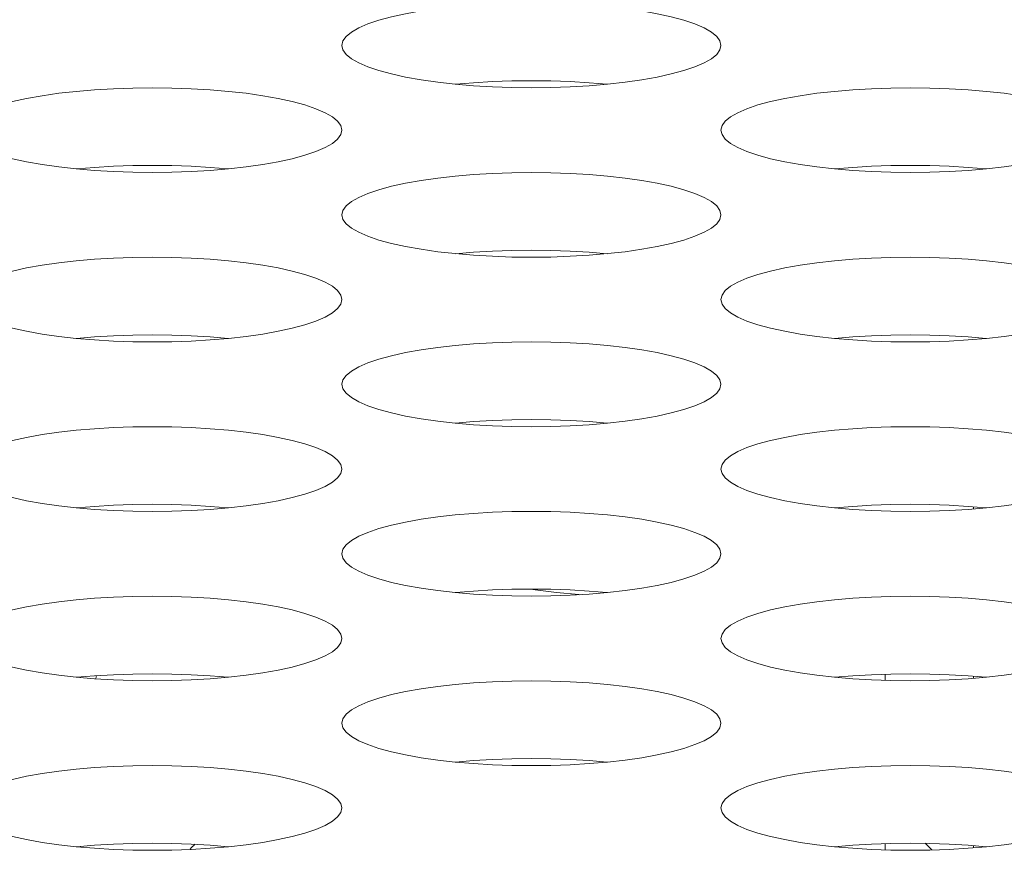
# Model space of a CAD drawing. Extents: x 0 to 184, y 1 to 140.
# Drawn here: x 45 to 45, y 113 to 113 of the extents above; entities that cross this region are included whole.
import ezdxf

# ---------------------------------------------------------------- set-up
doc = ezdxf.new("R2010")
doc.units = 0
doc.header["$MEASUREMENT"] = 0
doc.linetypes.add('DCAD_CONTINUOUS', pattern=[0])
doc.layers.add('00_COMPONENTS', color=7, linetype='DCAD_CONTINUOUS', lineweight=0)

msp = doc.modelspace()

# ---------------------------------------------------------------- linework, layer by layer
at = {"layer": '00_COMPONENTS', "color": 7, "linetype": 'DCAD_CONTINUOUS', "lineweight": 0, "ltscale": 0.004921263649258927}
for p, q in [((44.92441027034555, 113.0188703820813), (44.91877734126784, 113.0193467270049)), ((44.92046262949666, 113.0185365434451), (44.92046262949666, 113.0192042117214)), ((44.8929035530608, 112.9670119614555), (44.8929035530608, 112.9650679088651)), ((44.92046262949666, 112.9657060980635), (44.92046262949666, 112.9663737663398)), ((44.8929035530608, 112.9141815160739), (44.8929035530608, 112.9122374634795)), ((44.92046262949666, 112.9128756526818), (44.92046262949666, 112.9135433209582))]:
    msp.add_line(p, q, dxfattribs=at)
at = {"layer": '00_COMPONENTS', "color": 7, "linetype": 'DCAD_CONTINUOUS', "lineweight": 0, "ltscale": 0.004921263649258927, "flags": 128}
for points in [[(44.84172241110851, 113.1630493076748), (44.84138905811444, 113.1644506646446), (44.84039363815548, 113.1658352936015), (44.8387499146281, 113.1671867894973), (44.83648031638825, 113.1684893802923), (44.83361525865236, 113.1697281806324), (44.83019223660298, 113.1708894241055), (44.82625477621078, 113.1719606345994), (44.8218513832692, 113.1729307239955), (44.81703452881094, 113.1737900410697), (44.81185961418596, 113.1745303924494), (44.80638411071033, 113.1751450082437), (44.80066701368563, 113.1756284707752), (44.79476816965813, 113.1759766676626), (44.78874792819028, 113.17618671877), (44.78266693957308, 113.1762569190212), (44.77658596147557, 113.1761867047661), (44.77056575269671, 113.1759766408673), (44.764666957248, 113.1756284332909), (44.75894992285326, 113.1751449630232), (44.75347449103518, 113.1745303429218), (44.74829965287876, 113.173789990983), (44.74348287100717, 113.1729306763222), (44.73907954497902, 113.1719605921663), (44.73514214229552, 113.1708893890149), (44.7317191650139, 113.1697281535576), (44.72885414037252, 113.1684893615521), (44.72658456377835, 113.1671867784973), (44.72494085172737, 113.1658352886762), (44.72394543602432, 113.164450663617), (44.72361208352631, 113.1630493076748)], [(44.72361208352631, 113.1630493076748), (44.72394543651644, 113.1616479507049), (44.72494085647541, 113.160263321752), (44.72658458000278, 113.1589118258523), (44.72885417824656, 113.1576092350573), (44.73171923598246, 113.1563704347171), (44.7351422580279, 113.1552091912441), (44.73907971842404, 113.1541379807501), (44.74348311136168, 113.153167891354), (44.74829996582388, 113.1523085742838), (44.75347488044888, 113.151568222904), (44.75895038392449, 113.1509536071058), (44.76466748094919, 113.1504701445783), (44.77056632497668, 113.1501219476869), (44.77658656644454, 113.1499118965795), (44.7826675550578, 113.1498416963284), (44.78874853315926, 113.1499119105835), (44.79476874193811, 113.1501219744822), (44.80066753738682, 113.1504701820586), (44.80638457178156, 113.1509536523263), (44.8118600035957, 113.1515682724277), (44.81703484175607, 113.1523086243665), (44.82185162362765, 113.1531679390273), (44.8262549496558, 113.1541380231832), (44.83019235233535, 113.1552092263346), (44.83361532962092, 113.1563704617959), (44.8364803542623, 113.1576092537974), (44.83874993085646, 113.1589118368523), (44.84039364290745, 113.1602633266733), (44.84138905860657, 113.1616479517325), (44.84172241110851, 113.1630493076748)], [(44.80629994276333, 113.1509464955373), (44.80066701368563, 113.1514228404609), (44.79476816965813, 113.1517710373523), (44.78874792819028, 113.1519810884596), (44.78266693957308, 113.1520512887069), (44.77658596147557, 113.1519810744518), (44.77056575269671, 113.151771010553), (44.764666957248, 113.1514228029766), (44.75903455187149, 113.1509464894979)], [(44.72361208352631, 113.1366340849859), (44.72327873053222, 113.1380354419558), (44.72228331057327, 113.1394200709087), (44.72063958704589, 113.1407715668045), (44.71836998880604, 113.1420741576034), (44.71550493107014, 113.1433129579436), (44.71208190902076, 113.1444742014127), (44.70814444862857, 113.1455454119106), (44.70374105568698, 113.1465155013027), (44.69892420122872, 113.1473748183769), (44.69374928660374, 113.1481151697567), (44.68827378312811, 113.148729785551), (44.68255668610341, 113.1492132480824), (44.67665784207593, 113.1495614449738), (44.67063760060807, 113.1497714960812), (44.66455661199086, 113.1498416963284), (44.65847563389335, 113.1497714820733), (44.6524554251145, 113.1495614181785), (44.64655662966578, 113.1492132105981), (44.64083959527105, 113.1487297403305), (44.63536416345297, 113.148115120229), (44.63018932529654, 113.1473747682902), (44.62537254342495, 113.1465154536294), (44.62096921739681, 113.1455453694775), (44.61703181471331, 113.1444741663221), (44.61360883743168, 113.1433129308648), (44.6107438127903, 113.1420741388633), (44.60847423619614, 113.1407715558045), (44.60683052414515, 113.1394200659835), (44.60583510844211, 113.1380354409242), (44.60550175594409, 113.1366340849859)], [(44.95983273869073, 113.1366340849859), (44.95949938569665, 113.1380354419558), (44.95850396573769, 113.1394200709087), (44.95686024221032, 113.1407715668045), (44.95459064397046, 113.1420741576034), (44.95172558623457, 113.1433129579436), (44.94830256418519, 113.1444742014127), (44.944365103793, 113.1455454119106), (44.93996171085141, 113.1465155013027), (44.93514485639315, 113.1473748183769), (44.92996994176816, 113.1481151697567), (44.92449443829254, 113.148729785551), (44.91877734126784, 113.1492132480824), (44.91287849724035, 113.1495614449738), (44.90685825577249, 113.1497714960812), (44.90077726715529, 113.1498416963284), (44.89469628905778, 113.1497714820733), (44.88867608027893, 113.1495614181785), (44.88277728483021, 113.1492132105981), (44.87706025043548, 113.1487297403305), (44.8715848186174, 113.148115120229), (44.86640998046097, 113.1473747682902), (44.86159319858938, 113.1465154536294), (44.85718987256123, 113.1455453694775), (44.85325246987774, 113.1444741663221), (44.84982949259611, 113.1433129308648), (44.84696446795473, 113.1420741388633), (44.84469489136057, 113.1407715558045), (44.84305117930958, 113.1394200659835), (44.84205576360654, 113.1380354409242), (44.84172241110851, 113.1366340849859)], [(44.60550175594409, 113.1366340849859), (44.60583510893423, 113.1352327280122), (44.60683052889319, 113.1338480990592), (44.60847425242056, 113.1324966031634), (44.61074385066436, 113.1311940123645), (44.61360890840024, 113.1299552120244), (44.61703193044568, 113.1287939685552), (44.62096939084182, 113.1277227580573), (44.62537278377947, 113.1267526686652), (44.63018963824167, 113.125893351591), (44.63536455286666, 113.1251530002113), (44.64084005634228, 113.124538384417), (44.64655715336698, 113.1240549218855), (44.65245599739447, 113.1237067249941), (44.65847623886232, 113.1234966738867), (44.66455722747559, 113.1234264736395), (44.67063820557704, 113.1234966878946), (44.67665841435589, 113.1237067517894), (44.68255720980461, 113.1240549593698), (44.68827424419934, 113.1245384296375), (44.69374967601742, 113.1251530497389), (44.69892451417385, 113.1258934016777), (44.70374129604544, 113.1267527163385), (44.70814462207358, 113.1277228004904), (44.71208202475314, 113.1287940036458), (44.7155050020387, 113.1299552391031), (44.71837002668008, 113.1311940311047), (44.72063960327425, 113.1324966141634), (44.72228331532524, 113.1338481039844), (44.72327873102435, 113.1352327290437), (44.72361208352631, 113.1366340849859)], [(44.84172241110851, 113.1366340849859), (44.84205576409866, 113.1352327280122), (44.84305118405762, 113.1338480990592), (44.84469490758499, 113.1324966031634), (44.84696450582878, 113.1311940123645), (44.84982956356468, 113.1299552120244), (44.85325258561011, 113.1287939685552), (44.85719004600625, 113.1277227580573), (44.86159343894389, 113.1267526686652), (44.8664102934061, 113.125893351591), (44.87158520803109, 113.1251530002113), (44.87706071150671, 113.124538384417), (44.8827778085314, 113.1240549218855), (44.88867665255889, 113.1237067249941), (44.89469689402675, 113.1234966738867), (44.90077788264001, 113.1234264736395), (44.90685886074147, 113.1234966878946), (44.91287906952032, 113.1237067517894), (44.91877786496904, 113.1240549593698), (44.92449489936377, 113.1245384296375), (44.92997033117791, 113.1251530497389), (44.93514516933828, 113.1258934016777), (44.93996195120987, 113.1267527163385), (44.94436527723801, 113.1277228004904), (44.94830267991757, 113.1287940036458), (44.95172565720313, 113.1299552391031), (44.95459068184451, 113.1311940311047), (44.95686025843867, 113.1324966141634), (44.95850397048967, 113.1338481039844), (44.95949938618878, 113.1352327290437), (44.95983273869073, 113.1366340849859)], [(44.68818961518112, 113.1245312728445), (44.68255668610341, 113.1250076177681), (44.67665784207593, 113.1253558146595), (44.67063760060807, 113.1255658657669), (44.66455661199086, 113.125636066018), (44.65847563389335, 113.125565851759), (44.6524554251145, 113.1253557878642), (44.64655662966578, 113.1250075802838), (44.64092422428927, 113.1245312668091)], [(44.84172241110851, 113.1102188622931), (44.84138905811444, 113.111620219263), (44.84039363815548, 113.1130048482198), (44.8387499146281, 113.1143563441157), (44.83648031638825, 113.1156589349106), (44.83361525865236, 113.1168977352508), (44.83019223660298, 113.1180589787239), (44.82625477621078, 113.1191301892178), (44.8218513832692, 113.1201002786139), (44.81703452881094, 113.1209595956841), (44.81185961418596, 113.1216999470639), (44.80638411071033, 113.1223145628621), (44.80066701368563, 113.1227980253896), (44.79476816965813, 113.123146222281), (44.78874792819028, 113.1233562733884), (44.78266693957308, 113.1234264736395), (44.77658596147557, 113.1233562593844), (44.77056575269671, 113.1231461954857), (44.764666957248, 113.1227979879093), (44.75894992285326, 113.1223145176416), (44.75347449103518, 113.1216998975402), (44.74829965287876, 113.1209595456014), (44.74348287100717, 113.1201002309406), (44.73907954497902, 113.1191301467847), (44.73514214229552, 113.1180589436333), (44.7317191650139, 113.116897708172), (44.72885414037252, 113.1156589161705), (44.72658456377835, 113.1143563331157), (44.72494085172737, 113.1130048432946), (44.72394543602432, 113.1116202182354), (44.72361208352631, 113.1102188622931)], [(44.92441027034555, 113.1245312728445), (44.91877734126784, 113.1250076177681), (44.91287849724035, 113.1253558146595), (44.90685825577249, 113.1255658657669), (44.90077726715529, 113.125636066018), (44.89469628905778, 113.125565851759), (44.88867608027893, 113.1253557878642), (44.88277728483021, 113.1250075802838), (44.8771448794537, 113.1245312668091)], [(44.72361208352631, 113.1102188622931), (44.72394543651644, 113.1088175053233), (44.72494085647541, 113.1074328763665), (44.72658458000278, 113.1060813804706), (44.72885417824656, 113.1047787896756), (44.73171923598246, 113.1035399893355), (44.7351422580279, 113.1023787458625), (44.73907971842404, 113.1013075353685), (44.74348311136168, 113.1003374459724), (44.74829996582388, 113.0994781289022), (44.75347488044888, 113.0987377775224), (44.75895038392449, 113.0981231617242), (44.76466748094919, 113.0976396991967), (44.77056632497668, 113.0972915023053), (44.77658656644454, 113.0970814511979), (44.7826675550578, 113.0970112509468), (44.78874853315926, 113.0970814652019), (44.79476874193811, 113.0972915291006), (44.80066753738682, 113.097639736677), (44.80638457178156, 113.0981232069447), (44.8118600035957, 113.0987378270461), (44.81703484175607, 113.0994781789849), (44.82185162362765, 113.1003374936457), (44.8262549496558, 113.1013075778016), (44.83019235233535, 113.102378780953), (44.83361532962092, 113.1035400164143), (44.8364803542623, 113.1047788084158), (44.83874993085646, 113.1060813914706), (44.84039364290745, 113.1074328812916), (44.84138905860657, 113.1088175063509), (44.84172241110851, 113.1102188622931)], [(44.80629994276333, 113.0981160501557), (44.80066701368563, 113.0985923950793), (44.79476816965813, 113.0989405919667), (44.78874792819028, 113.099150643078), (44.78266693957308, 113.0992208433252), (44.77658596147557, 113.0991506290701), (44.77056575269671, 113.0989405651714), (44.764666957248, 113.098592357595), (44.75903455187149, 113.0981160441163)], [(44.72361208352631, 113.0838036396004), (44.72327873053222, 113.0852049965741), (44.72228331057327, 113.0865896255271), (44.72063958704589, 113.0879411214229), (44.71836998880604, 113.0892437122218), (44.71550493107014, 113.0904825125619), (44.71208190902076, 113.0916437560311), (44.70814444862857, 113.092714966529), (44.70374105568698, 113.0936850559211), (44.69892420122872, 113.0945443729953), (44.69374928660374, 113.095284724375), (44.68827378312811, 113.0958993401693), (44.68255668610341, 113.0963828027008), (44.67665784207593, 113.0967309995922), (44.67063760060807, 113.0969410506995), (44.66455661199086, 113.0970112509468), (44.65847563389335, 113.0969410366917), (44.6524554251145, 113.0967309727969), (44.64655662966578, 113.0963827652165), (44.64083959527105, 113.0958992949488), (44.63536416345297, 113.0952846748474), (44.63018932529654, 113.0945443229086), (44.62537254342495, 113.0936850082478), (44.62096921739681, 113.0927149240919), (44.61703181471331, 113.0916437209405), (44.61360883743168, 113.0904824854832), (44.6107438127903, 113.0892436934816), (44.60847423619614, 113.0879411104229), (44.60683052414515, 113.0865896206019), (44.60583510844211, 113.0852049955426), (44.60550175594409, 113.0838036396004)], [(44.95983273869073, 113.0838036396004), (44.95949938569665, 113.0852049965741), (44.95850396573769, 113.0865896255271), (44.95686024221032, 113.0879411214229), (44.95459064397046, 113.0892437122218), (44.95172558623457, 113.0904825125619), (44.94830256418519, 113.0916437560311), (44.944365103793, 113.092714966529), (44.93996171085141, 113.0936850559211), (44.93514485639315, 113.0945443729953), (44.92996994176816, 113.095284724375), (44.92449443829254, 113.0958993401693), (44.91877734126784, 113.0963828027008), (44.91287849724035, 113.0967309995922), (44.90685825577249, 113.0969410506995), (44.90077726715529, 113.0970112509468), (44.89469628905778, 113.0969410366917), (44.88867608027893, 113.0967309727969), (44.88277728483021, 113.0963827652165), (44.87706025043548, 113.0958992949488), (44.8715848186174, 113.0952846748474), (44.86640998046097, 113.0945443229086), (44.86159319858938, 113.0936850082478), (44.85718987256123, 113.0927149240919), (44.85325246987774, 113.0916437209405), (44.84982949259611, 113.0904824854832), (44.84696446795473, 113.0892436934816), (44.84469489136057, 113.0879411104229), (44.84305117930958, 113.0865896206019), (44.84205576360654, 113.0852049955426), (44.84172241110851, 113.0838036396004)], [(44.60550175594409, 113.0838036396004), (44.60583510893423, 113.0824022826306), (44.60683052889319, 113.0810176536776), (44.60847425242056, 113.0796661577818), (44.61074385066436, 113.0783635669829), (44.61360890840024, 113.0771247666427), (44.61703193044568, 113.0759635231736), (44.62096939084182, 113.0748923126757), (44.62537278377947, 113.0739222232836), (44.63018963824167, 113.0730629062094), (44.63536455286666, 113.0723225548297), (44.64084005634228, 113.0717079390353), (44.64655715336698, 113.0712244765039), (44.65245599739447, 113.0708762796125), (44.65847623886232, 113.0706662285051), (44.66455722747559, 113.0705960282579), (44.67063820557704, 113.070666242513), (44.67665841435589, 113.0708763064078), (44.68255720980461, 113.0712245139882), (44.68827424419934, 113.0717079842559), (44.69374967601742, 113.0723226043572), (44.69892451417385, 113.0730629562961), (44.70374129604544, 113.0739222709568), (44.70814462207358, 113.0748923551088), (44.71208202475314, 113.0759635582642), (44.7155050020387, 113.0771247937215), (44.71837002668008, 113.078363585723), (44.72063960327425, 113.0796661687818), (44.72228331532524, 113.0810176586028), (44.72327873102435, 113.082402283662), (44.72361208352631, 113.0838036396004)], [(44.84172241110851, 113.0838036396004), (44.84205576409866, 113.0824022826306), (44.84305118405762, 113.0810176536776), (44.84469490758499, 113.0796661577818), (44.84696450582878, 113.0783635669829), (44.84982956356468, 113.0771247666427), (44.85325258561011, 113.0759635231736), (44.85719004600625, 113.0748923126757), (44.86159343894389, 113.0739222232836), (44.8664102934061, 113.0730629062094), (44.87158520803109, 113.0723225548297), (44.87706071150671, 113.0717079390353), (44.8827778085314, 113.0712244765039), (44.88867665255889, 113.0708762796125), (44.89469689402675, 113.0706662285051), (44.90077788264001, 113.0705960282579), (44.90685886074147, 113.070666242513), (44.91287906952032, 113.0708763064078), (44.91877786496904, 113.0712245139882), (44.92449489936377, 113.0717079842559), (44.92997033117791, 113.0723226043572), (44.93514516933828, 113.0730629562961), (44.93996195120987, 113.0739222709568), (44.94436527723801, 113.0748923551088), (44.94830267991757, 113.0759635582642), (44.95172565720313, 113.0771247937215), (44.95459068184451, 113.078363585723), (44.95686025843867, 113.0796661687818), (44.95850397048967, 113.0810176586028), (44.95949938618878, 113.082402283662), (44.95983273869073, 113.0838036396004)], [(44.68818961518112, 113.0717008274629), (44.68255668610341, 113.0721771723865), (44.67665784207593, 113.0725253692779), (44.67063760060807, 113.0727354203852), (44.66455661199086, 113.0728056206325), (44.65847563389335, 113.0727354063774), (44.6524554251145, 113.0725253424826), (44.64655662966578, 113.0721771349022), (44.64092422428927, 113.0717008214275)], [(44.92441027034555, 113.0717008274629), (44.91877734126784, 113.0721771723865), (44.91287849724035, 113.0725253692779), (44.90685825577249, 113.0727354203852), (44.90077726715529, 113.0728056206325), (44.89469628905778, 113.0727354063774), (44.88867608027893, 113.0725253424826), (44.88277728483021, 113.0721771349022), (44.8771448794537, 113.0717008214275)], [(44.84172241110851, 113.0573884169115), (44.84138905811444, 113.0587897738813), (44.84039363815548, 113.0601744028343), (44.8387499146281, 113.061525898734), (44.83648031638825, 113.062828489529), (44.83361525865236, 113.0640672898692), (44.83019223660298, 113.0652285333422), (44.82625477621078, 113.0662997438362), (44.8218513832692, 113.0672698332323), (44.81703452881094, 113.0681291503025), (44.81185961418596, 113.0688695016822), (44.80638411071033, 113.0694841174805), (44.80066701368563, 113.069967580008), (44.79476816965813, 113.0703157768994), (44.78874792819028, 113.0705258280068), (44.78266693957308, 113.0705960282579), (44.77658596147557, 113.0705258140028), (44.77056575269671, 113.0703157501041), (44.764666957248, 113.0699675425277), (44.75894992285326, 113.06948407226), (44.75347449103518, 113.0688694521586), (44.74829965287876, 113.0681291002198), (44.74348287100717, 113.067269785559), (44.73907954497902, 113.0662997014031), (44.73514214229552, 113.0652284982517), (44.7317191650139, 113.0640672627904), (44.72885414037252, 113.0628284707888), (44.72658456377835, 113.061525887734), (44.72494085172737, 113.060174397913), (44.72394543602432, 113.0587897728538), (44.72361208352631, 113.0573884169115)], [(44.72361208352631, 113.0573884169115), (44.72394543651644, 113.0559870599417), (44.72494085647541, 113.0546024309848), (44.72658458000278, 113.053250935089), (44.72885417824656, 113.051948344294), (44.73171923598246, 113.0507095439539), (44.7351422580279, 113.0495483004808), (44.73907971842404, 113.0484770899869), (44.74348311136168, 113.0475070005908), (44.74829996582388, 113.0466476835167), (44.75347488044888, 113.0459073321369), (44.75895038392449, 113.0452927163426), (44.76466748094919, 113.0448092538111), (44.77056632497668, 113.0444610569237), (44.77658656644454, 113.0442510058163), (44.7826675550578, 113.0441808055651), (44.78874853315926, 113.0442510198202), (44.79476874193811, 113.0444610837189), (44.80066753738682, 113.0448092912954), (44.80638457178156, 113.0452927615631), (44.8118600035957, 113.0459073816645), (44.81703484175607, 113.0466477336033), (44.82185162362765, 113.0475070482641), (44.8262549496558, 113.04847713242), (44.83019235233535, 113.0495483355714), (44.83361532962092, 113.0507095710287), (44.8364803542623, 113.0519483630342), (44.83874993085646, 113.053250946089), (44.84039364290745, 113.05460243591), (44.84138905860657, 113.0559870609693), (44.84172241110851, 113.0573884169115)], [(44.80629994276333, 113.0452856047741), (44.80066701368563, 113.0457619496976), (44.79476816965813, 113.0461101465851), (44.78874792819028, 113.0463201976925), (44.78266693957308, 113.0463903979436), (44.77658596147557, 113.0463201836885), (44.77056575269671, 113.0461101197898), (44.764666957248, 113.0457619122134), (44.75903455187149, 113.0452855987347)], [(44.72361208352631, 113.0309731942187), (44.72327873053222, 113.0323745511925), (44.72228331057327, 113.0337591801454), (44.72063958704589, 113.0351106760413), (44.71836998880604, 113.0364132668402), (44.71550493107014, 113.0376520671803), (44.71208190902076, 113.0388133106494), (44.70814444862857, 113.0398845211473), (44.70374105568698, 113.0408546105395), (44.69892420122872, 113.0417139276136), (44.69374928660374, 113.0424542789934), (44.68827378312811, 113.0430688947877), (44.68255668610341, 113.0435523573192), (44.67665784207593, 113.0439005542106), (44.67063760060807, 113.0441106053179), (44.66455661199086, 113.0441808055651), (44.65847563389335, 113.04411059131), (44.6524554251145, 113.0439005274153), (44.64655662966578, 113.0435523198349), (44.64083959527105, 113.0430688495672), (44.63536416345297, 113.0424542294658), (44.63018932529654, 113.041713877527), (44.62537254342495, 113.0408545628662), (44.62096921739681, 113.0398844787103), (44.61703181471331, 113.0388132755589), (44.61360883743168, 113.0376520401016), (44.6107438127903, 113.0364132481), (44.60847423619614, 113.0351106650413), (44.60683052414515, 113.0337591752202), (44.60583510844211, 113.032374550161), (44.60550175594409, 113.0309731942187)], [(44.95983273869073, 113.0309731942187), (44.95949938569665, 113.0323745511925), (44.95850396573769, 113.0337591801454), (44.95686024221032, 113.0351106760413), (44.95459064397046, 113.0364132668402), (44.95172558623457, 113.0376520671803), (44.94830256418519, 113.0388133106494), (44.944365103793, 113.0398845211473), (44.93996171085141, 113.0408546105395), (44.93514485639315, 113.0417139276136), (44.92996994176816, 113.0424542789934), (44.92449443829254, 113.0430688947877), (44.91877734126784, 113.0435523573192), (44.91287849724035, 113.0439005542106), (44.90685825577249, 113.0441106053179), (44.90077726715529, 113.0441808055651), (44.89469628905778, 113.04411059131), (44.88867608027893, 113.0439005274153), (44.88277728483021, 113.0435523198349), (44.87706025043548, 113.0430688495672), (44.8715848186174, 113.0424542294658), (44.86640998046097, 113.041713877527), (44.86159319858938, 113.0408545628662), (44.85718987256123, 113.0398844787103), (44.85325246987774, 113.0388132755589), (44.84982949259611, 113.0376520401016), (44.84696446795473, 113.0364132481), (44.84469489136057, 113.0351106650413), (44.84305117930958, 113.0337591752202), (44.84205576360654, 113.032374550161), (44.84172241110851, 113.0309731942187)], [(44.60550175594409, 113.0309731942187), (44.60583510893423, 113.0295718372489), (44.60683052889319, 113.028187208296), (44.60847425242056, 113.0268357124002), (44.61074385066436, 113.0255331216012), (44.61360890840024, 113.0242943212611), (44.61703193044568, 113.023133077792), (44.62096939084182, 113.0220618672941), (44.62537278377947, 113.021091777898), (44.63018963824167, 113.0202324608278), (44.63536455286666, 113.019492109448), (44.64084005634228, 113.0188774936537), (44.64655715336698, 113.0183940311223), (44.65245599739447, 113.0180458342309), (44.65847623886232, 113.0178357831235), (44.66455722747559, 113.0177655828763), (44.67063820557704, 113.0178357971314), (44.67665841435589, 113.0180458610262), (44.68255720980461, 113.0183940686065), (44.68827424419934, 113.0188775388742), (44.69374967601742, 113.0194921589756), (44.69892451417385, 113.0202325109145), (44.70374129604544, 113.0210918255752), (44.70814462207358, 113.0220619097272), (44.71208202475314, 113.0231331128826), (44.7155050020387, 113.0242943483399), (44.71837002668008, 113.0255331403414), (44.72063960327425, 113.0268357234002), (44.72228331532524, 113.0281872132212), (44.72327873102435, 113.0295718382804), (44.72361208352631, 113.0309731942187)], [(44.84172241110851, 113.0309731942187), (44.84205576409866, 113.0295718372489), (44.84305118405762, 113.028187208296), (44.84469490758499, 113.0268357124002), (44.84696450582878, 113.0255331216012), (44.84982956356468, 113.0242943212611), (44.85325258561011, 113.023133077792), (44.85719004600625, 113.0220618672941), (44.86159343894389, 113.021091777898), (44.8664102934061, 113.0202324608278), (44.87158520803109, 113.019492109448), (44.87706071150671, 113.0188774936537), (44.8827778085314, 113.0183940311223), (44.88867665255889, 113.0180458342309), (44.89469689402675, 113.0178357831235), (44.90077788264001, 113.0177655828763), (44.90685886074147, 113.0178357971314), (44.91287906952032, 113.0180458610262), (44.91877786496904, 113.0183940686065)], [(44.91877786496904, 113.0183940686065), (44.92449489936377, 113.0188775388742), (44.92997033117791, 113.0194921589756), (44.93514516933828, 113.0202325109145), (44.93996195120987, 113.0210918255752), (44.94436527723801, 113.0220619097272), (44.94830267991757, 113.0231331128826), (44.95172565720313, 113.0242943483399), (44.95459068184451, 113.0255331403414), (44.95686025843867, 113.0268357234002), (44.95850397048967, 113.0281872132212), (44.95949938618878, 113.0295718382804), (44.95983273869073, 113.0309731942187)], [(44.68818961518112, 113.0188703820813), (44.68255668610341, 113.0193467270049), (44.67665784207593, 113.0196949238963), (44.67063760060807, 113.0199049750036), (44.66455661199086, 113.0199751752508), (44.65847563389335, 113.0199049609957), (44.6524554251145, 113.019694897101), (44.64655662966578, 113.0193466895206), (44.64092422428927, 113.0188703760458)], [(44.91877734126784, 113.0193467270049), (44.91287849724035, 113.0196949238963), (44.90685825577249, 113.0199049750036), (44.90077726715529, 113.0199751752508), (44.89469628905778, 113.0199049609957), (44.88867608027893, 113.019694897101), (44.88277728483021, 113.0193466895206), (44.8771448794537, 113.0188703760458)], [(44.84172241110851, 113.0045579715299), (44.84138905811444, 113.0059593284997), (44.84039363815548, 113.0073439574527), (44.8387499146281, 113.0086954533524), (44.83648031638825, 113.0099980441474), (44.83361525865236, 113.0112368444875), (44.83019223660298, 113.0123980879606), (44.82625477621078, 113.0134692984546), (44.8218513832692, 113.0144393878506), (44.81703452881094, 113.0152987049208), (44.81185961418596, 113.0160390563006), (44.80638411071033, 113.0166536720989), (44.80066701368563, 113.0171371346264), (44.79476816965813, 113.0174853315178), (44.78874792819028, 113.0176953826251), (44.78266693957308, 113.0177655828763), (44.77658596147557, 113.0176953686173), (44.77056575269671, 113.0174853047225), (44.764666957248, 113.017137097146), (44.75894992285326, 113.0166536268784), (44.75347449103518, 113.0160390067769), (44.74829965287876, 113.0152986548381), (44.74348287100717, 113.0144393401774), (44.73907954497902, 113.0134692560215), (44.73514214229552, 113.01239805287), (44.7317191650139, 113.0112368174088), (44.72885414037252, 113.0099980254072), (44.72658456377835, 113.0086954423524), (44.72494085172737, 113.0073439525314), (44.72394543602432, 113.0059593274682), (44.72361208352631, 113.0045579715299)], [(44.72361208352631, 113.0045579715299), (44.72394543651644, 113.0031566145561), (44.72494085647541, 113.0017719856032), (44.72658458000278, 113.0004204897074), (44.72885417824656, 112.9991178989124), (44.73171923598246, 112.9978790985723), (44.7351422580279, 112.9967178550992), (44.73907971842404, 112.9956466446013), (44.74348311136168, 112.9946765552092), (44.74829996582388, 112.993817238135), (44.75347488044888, 112.9930768867553), (44.75895038392449, 112.9924622709609), (44.76466748094919, 112.9919788084295), (44.77056632497668, 112.991630611542), (44.77658656644454, 112.9914205604347), (44.7826675550578, 112.9913503601835), (44.78874853315926, 112.9914205744386), (44.79476874193811, 112.9916306383373), (44.80066753738682, 112.9919788459137), (44.80638457178156, 112.9924623161814), (44.8118600035957, 112.9930769362828), (44.81703484175607, 112.9938172882217), (44.82185162362765, 112.9946766028824), (44.8262549496558, 112.9956466870383), (44.83019235233535, 112.9967178901898), (44.83361532962092, 112.9978791256471), (44.8364803542623, 112.9991179176526), (44.83874993085646, 113.0004205007074), (44.84039364290745, 113.0017719905284), (44.84138905860657, 113.0031566155876), (44.84172241110851, 113.0045579715299)], [(44.72361208352631, 112.9781427488371), (44.72327873053222, 112.9795441058109), (44.72228331057327, 112.9809287347638), (44.72063958704589, 112.9822802306596), (44.71836998880604, 112.9835828214586), (44.71550493107014, 112.9848216217987), (44.71208190902076, 112.9859828652678), (44.70814444862857, 112.9870540757657), (44.70374105568698, 112.9880241651579), (44.69892420122872, 112.988883482232), (44.69374928660374, 112.9896238336118), (44.68827378312811, 112.9902384494061), (44.68255668610341, 112.9907219119376), (44.67665784207593, 112.9910701088289), (44.67063760060807, 112.9912801599363), (44.66455661199086, 112.9913503601835), (44.65847563389335, 112.9912801459284), (44.6524554251145, 112.9910700820297), (44.64655662966578, 112.9907218744533), (44.64083959527105, 112.9902384041856), (44.63536416345297, 112.9896237840842), (44.63018932529654, 112.9888834321454), (44.62537254342495, 112.9880241174846), (44.62096921739681, 112.9870540333287), (44.61703181471331, 112.9859828301772), (44.61360883743168, 112.9848215947199), (44.6107438127903, 112.9835828027184), (44.60847423619614, 112.9822802196596), (44.60683052414515, 112.9809287298386), (44.60583510844211, 112.9795441047794), (44.60550175594409, 112.9781427488371)], [(44.80629994276333, 112.9924551593924), (44.80066701368563, 112.992931504316), (44.79476816965813, 112.9932797012035), (44.78874792819028, 112.9934897523109), (44.78266693957308, 112.993559952562), (44.77658596147557, 112.9934897383069), (44.77056575269671, 112.9932796744082), (44.764666957248, 112.9929314668317), (44.75903455187149, 112.9924551533531)], [(44.79763482804487, 112.9917998242162), (44.79741301203471, 112.9918164410047), (44.79047120980282, 112.9925038392451), (44.78386277365556, 112.9933331307881), (44.78242036077211, 112.9935571054299)], [(44.95983273869073, 112.9781427488371), (44.95949938569665, 112.9795441058109), (44.95850396573769, 112.9809287347638), (44.95686024221032, 112.9822802306596), (44.95459064397046, 112.9835828214586), (44.95172558623457, 112.9848216217987), (44.94830256418519, 112.9859828652678), (44.944365103793, 112.9870540757657), (44.93996171085141, 112.9880241651579), (44.93514485639315, 112.988883482232), (44.92996994176816, 112.9896238336118), (44.92449443829254, 112.9902384494061), (44.91877734126784, 112.9907219119376), (44.91287849724035, 112.9910701088289), (44.90685825577249, 112.9912801599363), (44.90077726715529, 112.9913503601835), (44.89469628905778, 112.9912801459284), (44.88867608027893, 112.9910700820297), (44.88277728483021, 112.9907218744533), (44.87706025043548, 112.9902384041856), (44.8715848186174, 112.9896237840842), (44.86640998046097, 112.9888834321454), (44.86159319858938, 112.9880241174846), (44.85718987256123, 112.9870540333287), (44.85325246987774, 112.9859828301772), (44.84982949259611, 112.9848215947199), (44.84696446795473, 112.9835828027184), (44.84469489136057, 112.9822802196596), (44.84305117930958, 112.9809287298386), (44.84205576360654, 112.9795441047794), (44.84172241110851, 112.9781427488371)], [(44.60550175594409, 112.9781427488371), (44.60583510893423, 112.9767413918673), (44.60683052889319, 112.9753567629144), (44.60847425242056, 112.9740052670146), (44.61074385066436, 112.9727026762196), (44.61360890840024, 112.9714638758795), (44.61703193044568, 112.9703026324104), (44.62096939084182, 112.9692314219125), (44.62537278377947, 112.9682613325164), (44.63018963824167, 112.9674020154462), (44.63536455286666, 112.9666616640664), (44.64084005634228, 112.9660470482721), (44.64655715336698, 112.9655635857406), (44.65245599739447, 112.9652153888492), (44.65847623886232, 112.9650053377419), (44.66455722747559, 112.9649351374947), (44.67063820557704, 112.9650053517498), (44.67665841435589, 112.9652154156446), (44.68255720980461, 112.9655636232249), (44.68827424419934, 112.9660470934887), (44.69374967601742, 112.9666617135901), (44.69892451417385, 112.9674020655328), (44.70374129604544, 112.9682613801936), (44.70814462207358, 112.9692314643456), (44.71208202475314, 112.9703026675009), (44.7155050020387, 112.9714639029582), (44.71837002668008, 112.9727026949598), (44.72063960327425, 112.9740052780186), (44.72228331532524, 112.9753567678396), (44.72327873102435, 112.9767413928988), (44.72361208352631, 112.9781427488371)], [(44.84172241110851, 112.9781427488371), (44.84205576409866, 112.9767413918673), (44.84305118405762, 112.9753567629144), (44.84469490758499, 112.9740052670146), (44.84696450582878, 112.9727026762196), (44.84982956356468, 112.9714638758795), (44.85325258561011, 112.9703026324104), (44.85719004600625, 112.9692314219125), (44.86159343894389, 112.9682613325164), (44.8664102934061, 112.9674020154462), (44.87158520803109, 112.9666616640664), (44.87706071150671, 112.9660470482721), (44.8827778085314, 112.9655635857406), (44.88867665255889, 112.9652153888492), (44.89469689402675, 112.9650053377419), (44.90077788264001, 112.9649351374947), (44.90685886074147, 112.9650053517498), (44.91287906952032, 112.9652154156446), (44.91877786496904, 112.9655636232249), (44.92449489936377, 112.9660470934887), (44.92997033117791, 112.9666617135901), (44.93514516933828, 112.9674020655328), (44.93996195120987, 112.9682613801936), (44.94436527723801, 112.9692314643456), (44.94830267991757, 112.9703026675009), (44.95172565720313, 112.9714639029582), (44.95459068184451, 112.9727026949598), (44.95686025843867, 112.9740052780186), (44.95850397048967, 112.9753567678396), (44.95949938618878, 112.9767413928988), (44.95983273869073, 112.9781427488371)], [(44.68818961518112, 112.9660399366997), (44.68255668610341, 112.9665162816233), (44.67665784207593, 112.9668644785146), (44.67063760060807, 112.967074529622), (44.66455661199086, 112.9671447298692), (44.65847563389335, 112.9670745156141), (44.6524554251145, 112.9668644517193), (44.64655662966578, 112.966516244139), (44.64092422428927, 112.9660399306642)], [(44.92441027034555, 112.9660399366997), (44.91877734126784, 112.9665162816233), (44.91287849724035, 112.9668644785146), (44.90685825577249, 112.967074529622), (44.90077726715529, 112.9671447298692), (44.89469628905778, 112.9670745156141), (44.88867608027893, 112.9668644517193), (44.88277728483021, 112.966516244139), (44.8771448794537, 112.9660399306642)], [(44.84172241110851, 112.9517275261483), (44.84138905811444, 112.9531288831181), (44.84039363815548, 112.954513512071), (44.8387499146281, 112.9558650079708), (44.83648031638825, 112.9571675987658), (44.83361525865236, 112.9584063991059), (44.83019223660298, 112.959567642575), (44.82625477621078, 112.960638853073), (44.8218513832692, 112.961608942469), (44.81703452881094, 112.9624682595392), (44.81185961418596, 112.963208610919), (44.80638411071033, 112.9638232267173), (44.80066701368563, 112.9643066892448), (44.79476816965813, 112.9646548861362), (44.78874792819028, 112.9648649372435), (44.78266693957308, 112.9649351374947), (44.77658596147557, 112.9648649232356), (44.77056575269671, 112.9646548593409), (44.764666957248, 112.9643066517605), (44.75894992285326, 112.9638231814967), (44.75347449103518, 112.9632085613953), (44.74829965287876, 112.9624682094565), (44.74348287100717, 112.9616088947958), (44.73907954497902, 112.9606388106398), (44.73514214229552, 112.9595676074884), (44.7317191650139, 112.9584063720272), (44.72885414037252, 112.9571675800256), (44.72658456377835, 112.9558649969708), (44.72494085172737, 112.9545135071498), (44.72394543602432, 112.9531288820866), (44.72361208352631, 112.9517275261483)], [(44.72361208352631, 112.9517275261483), (44.72394543651644, 112.9503261691745), (44.72494085647541, 112.9489415402216), (44.72658458000278, 112.9475900443258), (44.72885417824656, 112.9462874535308), (44.73171923598246, 112.9450486531867), (44.7351422580279, 112.9438874097176), (44.73907971842404, 112.9428161992197), (44.74348311136168, 112.9418461098276), (44.74829996582388, 112.9409867927534), (44.75347488044888, 112.9402464413736), (44.75895038392449, 112.9396318255793), (44.76466748094919, 112.9391483630478), (44.77056632497668, 112.9388001661604), (44.77658656644454, 112.9385901150531), (44.7826675550578, 112.9385199148019), (44.78874853315926, 112.938590129057), (44.79476874193811, 112.9388001929557), (44.80066753738682, 112.9391484005321), (44.80638457178156, 112.9396318707998), (44.8118600035957, 112.9402464909012), (44.81703484175607, 112.9409868428401), (44.82185162362765, 112.9418461575008), (44.8262549496558, 112.9428162416567), (44.83019235233535, 112.9438874448082), (44.83361532962092, 112.9450486802655), (44.8364803542623, 112.946287472267), (44.83874993085646, 112.9475900553258), (44.84039364290745, 112.9489415451468), (44.84138905860657, 112.950326170206), (44.84172241110851, 112.9517275261483)], [(44.80629994276333, 112.9396247140108), (44.80066701368563, 112.9401010589344), (44.79476816965813, 112.9404492558219), (44.78874792819028, 112.9406593069292), (44.78266693957308, 112.9407295071804), (44.77658596147557, 112.9406592929253), (44.77056575269671, 112.9404492290266), (44.764666957248, 112.9401010214501), (44.75903455187149, 112.9396247079714)], [(44.72361208352631, 112.9253123034555), (44.72327873053222, 112.9267136604293), (44.72228331057327, 112.9280982893822), (44.72063958704589, 112.929449785278), (44.71836998880604, 112.9307523760769), (44.71550493107014, 112.9319911764171), (44.71208190902076, 112.9331524198862), (44.70814444862857, 112.9342236303841), (44.70374105568698, 112.9351937197762), (44.69892420122872, 112.9360530368504), (44.69374928660374, 112.9367933882302), (44.68827378312811, 112.9374080040245), (44.68255668610341, 112.9378914665559), (44.67665784207593, 112.9382396634434), (44.67063760060807, 112.9384497145547), (44.66455661199086, 112.9385199148019), (44.65847563389335, 112.9384497005468), (44.6524554251145, 112.9382396366481), (44.64655662966578, 112.9378914290717), (44.64083959527105, 112.937407958804), (44.63536416345297, 112.9367933387026), (44.63018932529654, 112.9360529867637), (44.62537254342495, 112.935193672103), (44.62096921739681, 112.9342235879471), (44.61703181471331, 112.9331523847956), (44.61360883743168, 112.9319911493383), (44.6107438127903, 112.9307523573368), (44.60847423619614, 112.929449774278), (44.60683052414515, 112.928098284457), (44.60583510844211, 112.9267136593978), (44.60550175594409, 112.9253123034555)], [(44.95983273869073, 112.9253123034555), (44.95949938569665, 112.9267136604293), (44.95850396573769, 112.9280982893822), (44.95686024221032, 112.929449785278), (44.95459064397046, 112.9307523760769), (44.95172558623457, 112.9319911764171), (44.94830256418519, 112.9331524198862), (44.944365103793, 112.9342236303841), (44.93996171085141, 112.9351937197762), (44.93514485639315, 112.9360530368504), (44.92996994176816, 112.9367933882302), (44.92449443829254, 112.9374080040245), (44.91877734126784, 112.9378914665559), (44.91287849724035, 112.9382396634434), (44.90685825577249, 112.9384497145547), (44.90077726715529, 112.9385199148019), (44.89469628905778, 112.9384497005468), (44.88867608027893, 112.9382396366481), (44.88277728483021, 112.9378914290717), (44.87706025043548, 112.937407958804), (44.8715848186174, 112.9367933387026), (44.86640998046097, 112.9360529867637), (44.86159319858938, 112.935193672103), (44.85718987256123, 112.9342235879471), (44.85325246987774, 112.9331523847956), (44.84982949259611, 112.9319911493383), (44.84696446795473, 112.9307523573368), (44.84469489136057, 112.929449774278), (44.84305117930958, 112.928098284457), (44.84205576360654, 112.9267136593978), (44.84172241110851, 112.9253123034555)], [(44.60550175594409, 112.9253123034555), (44.60583510893423, 112.9239109464857), (44.60683052889319, 112.9225263175328), (44.60847425242056, 112.921174821633), (44.61074385066436, 112.919872230838), (44.61360890840024, 112.9186334304979), (44.61703193044568, 112.9174721870287), (44.62096939084182, 112.9164009765309), (44.62537278377947, 112.9154308871348), (44.63018963824167, 112.9145715700646), (44.63536455286666, 112.9138312186848), (44.64084005634228, 112.9132166028865), (44.64655715336698, 112.912733140359), (44.65245599739447, 112.9123849434676), (44.65847623886232, 112.9121748923603), (44.66455722747559, 112.9121046921131), (44.67063820557704, 112.9121749063682), (44.67665841435589, 112.9123849702629), (44.68255720980461, 112.9127331778433), (44.68827424419934, 112.913216648107), (44.69374967601742, 112.9138312682085), (44.69892451417385, 112.9145716201512), (44.70374129604544, 112.915430934812), (44.70814462207358, 112.916401018964), (44.71208202475314, 112.9174722221193), (44.7155050020387, 112.9186334575766), (44.71837002668008, 112.9198722495782), (44.72063960327425, 112.921174832637), (44.72228331532524, 112.922526322454), (44.72327873102435, 112.9239109475172), (44.72361208352631, 112.9253123034555)], [(44.84172241110851, 112.9253123034555), (44.84205576409866, 112.9239109464857), (44.84305118405762, 112.9225263175328), (44.84469490758499, 112.921174821633), (44.84696450582878, 112.919872230838), (44.84982956356468, 112.9186334304979), (44.85325258561011, 112.9174721870287), (44.85719004600625, 112.9164009765309), (44.86159343894389, 112.9154308871348), (44.8664102934061, 112.9145715700646), (44.87158520803109, 112.9138312186848), (44.87706071150671, 112.9132166028865), (44.8827778085314, 112.912733140359), (44.88867665255889, 112.9123849434676), (44.89469689402675, 112.9121748923603), (44.90077788264001, 112.9121046921131), (44.90685886074147, 112.9121749063682), (44.91287906952032, 112.9123849702629), (44.91877786496904, 112.9127331778433), (44.92449489936377, 112.913216648107), (44.92997033117791, 112.9138312682085), (44.93514516933828, 112.9145716201512), (44.93996195120987, 112.915430934812), (44.94436527723801, 112.916401018964), (44.94830267991757, 112.9174722221193), (44.95172565720313, 112.9186334575766), (44.95459068184451, 112.9198722495782), (44.95686025843867, 112.921174832637), (44.95850397048967, 112.922526322454), (44.95949938618878, 112.9239109475172), (44.95983273869073, 112.9253123034555)], [(44.68818961518112, 112.913209491318), (44.68255668610341, 112.9136858362416), (44.67665784207593, 112.914034033133), (44.67063760060807, 112.9142440842404), (44.66455661199086, 112.9143142844876), (44.65847563389335, 112.9142440702325), (44.6524554251145, 112.9140340063377), (44.64655662966578, 112.9136857987574), (44.64092422428927, 112.9132094852826)], [(44.92441027034555, 112.913209491318), (44.91877734126784, 112.9136858362416), (44.91287849724035, 112.914034033133), (44.90685825577249, 112.9142440842404), (44.90077726715529, 112.9143142844876), (44.89469628905778, 112.9142440702325), (44.88867608027893, 112.9140340063377), (44.88277728483021, 112.9136857987574), (44.8771448794537, 112.9132094852826)]]:
    msp.add_lwpolyline(points, dxfattribs=at)
at = {"layer": '00_COMPONENTS', "color": 7, "linetype": 'DCAD_CONTINUOUS', "lineweight": 0, "ltscale": 0.004921263649258927}
for centre, radius, start, end in [((44.6136041557194, 112.977884231708), 0.03543309827466398, 339.6156450992136, 341.3090663331997), ((44.70268854351851, 112.8887998439089), 0.03543309827467007, 134.541945275589, 138.177224030796), ((44.88085731911672, 112.8887998439089), 0.03543309827466658, 41.40924921291256, 46.15316561771668)]:
    msp.add_arc(centre, radius, start, end, dxfattribs=at)

doc.saveas('drawing.dxf')
